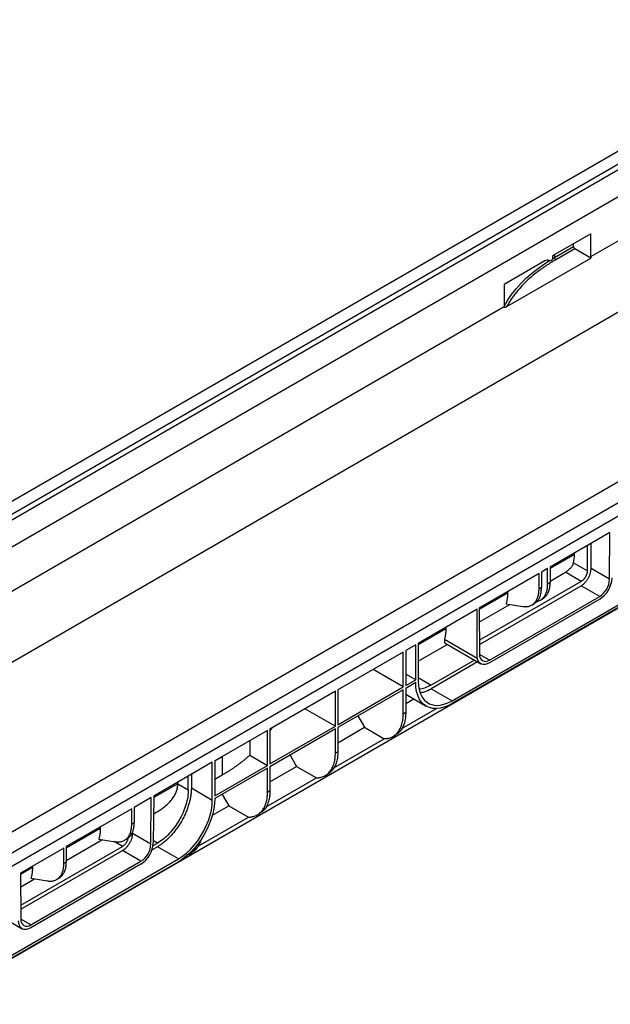
# Model space of a CAD drawing. Units: millimetres. Extents: x -26 to 538, y -3 to 370.
# Drawn here: x 299 to 355, y 65 to 159 of the extents above; entities that cross this region are included whole.
import ezdxf

# ---------------------------------------------------------------- set-up
doc = ezdxf.new("R2010")
doc.units = ezdxf.units.MM

msp = doc.modelspace()

# ---------------------------------------------------------------- linework, layer by layer
at = {"color": 7, "linetype": 'Continuous', "lineweight": 30}
for p, q in [((259.7641, 90.6039), (377.6152, 158.6379)), ((260.8247, 89.9916), (378.6759, 158.0256)), ((260.8247, 89.4472), (378.6759, 157.4813)), ((263.0639, 88.1546), (378.9116, 155.032)), ((353.279, 136.0158), (378.9116, 150.8132)), ((264.0067, 77.6761), (381.8579, 145.7101)), ((286.6341, 74.5478), (402.4818, 141.4252)), ((406.7244, 141.8335), (288.8733, 73.7995)), ((289.934, 73.1872), (407.7851, 141.2212)), ((353.279, 138.1933), (349.6256, 136.0842)), ((353.279, 136.0158), (353.279, 138.1933)), ((349.8024, 135.9138), (351.629, 136.9683)), ((351.7469, 136.7642), (349.9202, 135.7097)), ((351.629, 136.9683), (351.629, 137.2408)), ((353.2813, 135.8784), (351.7469, 136.7642)), ((348.896, 135.595), (345.0016, 133.3468)), ((345.2487, 131.2412), (353.2813, 135.8784)), ((349.3027, 135.6418), (349.3238, 135.6296)), ((349.4488, 135.642), (349.6256, 135.744)), ((349.6256, 136.0842), (349.6256, 135.744)), ((345.0016, 133.3468), (345.0016, 131.2374)), ((288.1202, 63.3471), (405.9713, 131.3811)), ((294.3534, 101.9988), (345.0016, 131.2374)), ((355.1011, 109.6506), (349.3899, 106.3536)), ((355.0676, 105.2039), (355.1011, 109.6506)), ((352.9463, 106.0208), (352.9643, 108.4171)), ((353.2998, 106.2244), (353.3179, 108.6212)), ((351.715, 107.5592), (351.7161, 107.6965)), ((349.3899, 106.3536), (349.3899, 104.8778)), ((351.63, 106.7807), (352.9463, 106.0208)), ((348.3292, 105.7413), (342.618, 102.4443)), ((348.3292, 104.2655), (348.3292, 105.7413)), ((349.1542, 106.2175), (348.5649, 105.8774)), ((348.5649, 105.8774), (348.5649, 104.4016)), ((349.1542, 104.7418), (349.1542, 106.2175)), ((349.3899, 105.027), (350.8454, 105.8672)), ((352.357, 104.9946), (350.8454, 105.8672)), ((353.2998, 106.2193), (353.2998, 106.2244)), ((355.0676, 105.2039), (353.2998, 106.2244)), ((352.357, 104.9946), (342.6412, 99.3858)), ((342.6443, 98.9793), (352.357, 104.5863)), ((348.5649, 104.4016), (348.3292, 104.2655)), ((349.3899, 104.8778), (349.1542, 104.7418)), ((354.1248, 103.5658), (352.357, 104.5863)), ((355.0676, 105.2039), (355.0676, 105.1988)), ((340.0207, 93.596), (357.6983, 103.8011)), ((357.6983, 103.5289), (340.0207, 93.3238)), ((343.5943, 97.4867), (354.1248, 103.5658)), ((345.324, 104.0064), (345.324, 103.8698)), ((342.6281, 101.1235), (345.5306, 102.7991)), ((354.1248, 103.2936), (343.5943, 97.2145)), ((345.1813, 102.8539), (346.7783, 102.6032)), ((347.6386, 102.7393), (347.8746, 102.8755)), ((348.4635, 103.2155), (348.6995, 103.3518)), ((342.4328, 102.3374), (336.7798, 99.0739)), ((342.4328, 97.6748), (342.4328, 102.3374)), ((342.618, 102.4443), (342.6515, 98.0298)), ((339.4276, 100.6025), (339.4276, 100.4658)), ((336.5441, 98.9379), (335.5936, 98.3892)), ((336.5441, 95.6037), (336.5441, 98.9379)), ((336.7798, 99.0739), (336.7798, 95.4676)), ((336.7798, 97.3869), (339.5497, 98.9859)), ((339.2959, 99.4857), (342.4328, 97.6748)), ((339.3623, 99.0941), (342.7611, 97.132)), ((335.3579, 98.2531), (329.1079, 94.6451)), ((335.3579, 94.9189), (335.3579, 98.2531)), ((335.5936, 98.3892), (335.5936, 95.055)), ((342.1553, 97.4817), (338.0172, 95.0928)), ((342.45, 97.3116), (338.0172, 94.7526)), ((335.3579, 94.9189), (332.4701, 96.586)), ((336.5441, 95.6037), (335.5936, 96.1524)), ((335.5936, 95.055), (336.5441, 95.6037)), ((336.5441, 95.3315), (335.5936, 94.7828)), ((328.8722, 94.509), (322.6222, 90.901)), ((328.8722, 91.1748), (328.8722, 94.509)), ((329.1079, 91.3109), (335.3579, 94.9189)), ((335.3579, 94.6467), (329.1079, 91.0387)), ((329.1079, 94.6451), (329.1079, 91.3109)), ((335.3579, 92.3332), (335.3579, 94.6467)), ((335.5936, 94.7828), (335.5936, 92.4692)), ((335.5936, 94.2171), (337.5625, 93.0804)), ((338.0172, 94.7526), (340.0207, 93.596)), ((335.5936, 93.3382), (336.3548, 93.7777)), ((325.9844, 92.8419), (328.8722, 91.1748)), ((331.0329, 92.15), (331.6585, 91.0665)), ((335.2221, 90.9467), (338.5204, 92.8508)), ((335.5936, 92.4692), (335.3579, 92.3332)), ((322.3865, 90.7649), (317.3515, 87.8583)), ((322.3865, 87.4307), (322.3865, 90.7649)), ((322.6222, 87.5668), (328.8722, 91.1748)), ((322.7967, 91.0017), (322.6222, 90.7139)), ((328.8722, 90.9026), (322.6222, 87.2946)), ((322.6222, 90.901), (322.6222, 87.5668)), ((328.8722, 88.5891), (328.8722, 90.9026)), ((329.1079, 89.5941), (331.6585, 91.0665)), ((329.1079, 91.0387), (329.1079, 88.7252)), ((331.6585, 91.0665), (333.5441, 89.978)), ((334.391, 90.1965), (334.627, 90.3327)), ((320.7018, 89.7923), (320.7018, 88.4033)), ((328.7364, 87.2026), (333.5441, 89.978)), ((320.7018, 88.4033), (322.3865, 87.4307)), ((324.5473, 88.4059), (325.1728, 87.3225)), ((329.1079, 88.7252), (328.8722, 88.5891)), ((317.1158, 87.7222), (311.5133, 84.4879)), ((317.1158, 84.1158), (317.1158, 87.7222)), ((317.3515, 87.8583), (317.3515, 84.524)), ((318.0415, 88.2563), (318.0415, 86.4871)), ((315.1123, 86.5656), (315.1123, 85.2724)), ((317.3515, 84.524), (322.3865, 87.4307)), ((322.3865, 87.1585), (317.3515, 84.2519)), ((322.3865, 84.845), (322.3865, 87.1585)), ((322.6222, 85.85), (325.1728, 87.3225)), ((322.6222, 87.2946), (322.6222, 84.9811)), ((325.1728, 87.3225), (327.0584, 86.2339)), ((327.9054, 86.4524), (328.1414, 86.5886)), ((313.816, 85.6806), (313.816, 85.8172)), ((313.816, 85.6806), (314.8177, 85.1023)), ((314.8177, 85.1023), (314.8177, 86.3955)), ((318.0415, 86.4871), (317.3515, 86.0888)), ((322.2508, 83.4585), (327.0584, 86.2339)), ((315.1123, 85.2724), (317.1158, 84.1158)), ((318.0616, 84.6618), (318.6871, 83.5784)), ((322.6222, 84.9811), (322.3865, 84.845)), ((311.2776, 84.3518), (309.6509, 83.4128)), ((311.244, 79.8986), (311.2776, 84.3518)), ((311.5133, 84.4879), (311.4797, 80.0333)), ((309.4152, 83.2767), (303.1652, 79.6687)), ((309.4152, 81.801), (309.4152, 83.2767)), ((309.6509, 83.4128), (309.6509, 81.937)), ((311.5005, 82.7935), (311.7601, 82.9434)), ((317.1187, 82.6729), (318.6871, 83.5784)), ((318.6871, 83.5784), (320.5728, 82.4898)), ((321.4197, 82.7083), (321.6557, 82.8445)), ((309.6509, 81.937), (309.4152, 81.801)), ((315.7708, 79.7177), (320.5728, 82.4898)), ((306.41, 81.5419), (306.41, 81.4052)), ((309.4763, 80.9191), (309.4771, 81.0328)), ((311.244, 79.8986), (309.4763, 80.9191)), ((303.1652, 78.3421), (306.6166, 80.3345)), ((306.2673, 80.3893), (307.8643, 80.1386)), ((308.7246, 80.2747), (308.9606, 80.411)), ((311.4575, 79.7602), (311.8714, 79.9992)), ((302.9295, 79.5326), (298.7945, 77.1455)), ((298.8177, 74.087), (308.5335, 79.6958)), ((298.8208, 73.6805), (308.5335, 79.2875)), ((302.9295, 78.0569), (302.9295, 79.5326)), ((303.1652, 79.6687), (303.1652, 78.1929)), ((310.3012, 78.267), (308.5335, 79.2875)), ((311.8714, 79.659), (311.3576, 79.3624)), ((313.8749, 78.5024), (311.8714, 79.659)), ((314.9342, 78.9643), (315.1702, 79.1006)), ((296.1972, 68.2973), (313.8749, 78.5024)), ((313.8749, 78.2302), (296.1972, 68.0251)), ((299.7708, 72.1879), (310.3012, 78.267)), ((303.1652, 78.1929), (302.9295, 78.0569)), ((298.7945, 77.1455), (298.828, 72.7375)), ((310.3012, 77.9948), (299.7708, 71.9157)), ((299.9243, 77.7978), (299.9243, 77.6611)), ((298.8046, 75.8247), (300.1309, 76.5904)), ((299.7816, 76.6452), (301.3787, 76.3945)), ((302.2389, 76.5306), (302.4749, 76.6669)), ((296.6796, 73.1367), (298.9375, 71.8332))]:
    msp.add_line(p, q, dxfattribs=at)
at = {"color": 8, "linetype": 'Continuous', "lineweight": 30}
for p, q in [((349.3212, 135.6311), (349.3039, 135.6411)), ((349.6256, 135.8104), (349.8024, 135.9138)), ((349.8024, 136.1863), (349.8024, 135.9138)), ((351.715, 107.5592), (349.3899, 106.2169)), ((345.324, 103.8698), (342.6191, 102.3082)), ((339.4276, 100.4658), (336.7798, 98.9373)), ((343.5943, 97.4867), (342.6515, 98.031)), ((336.7798, 95.8072), (338.0172, 95.0928)), ((317.3515, 87.858), (318.0415, 88.2563)), ((318.119, 88.3013), (318.0415, 88.2563)), ((313.816, 85.6806), (311.5122, 84.3507)), ((306.41, 81.4052), (303.1652, 79.532)), ((308.5335, 79.6958), (307.7299, 80.1597)), ((311.8714, 79.9992), (311.4812, 80.2245)), ((299.9243, 77.6611), (298.7956, 77.0095)), ((299.7708, 72.1879), (298.828, 72.7322))]:
    msp.add_line(p, q, dxfattribs=at)
at = {"color": 8, "linetype": 'Continuous', "lineweight": 30, "flags": 128}
msp.add_lwpolyline([(345.0016, 131.2374), (345.3265, 131.8182), (345.7069, 132.3876), (346.1415, 132.9439), (346.629, 133.4854), (347.168, 134.0103), (347.7567, 134.5172), (348.3933, 135.0044), (349.0759, 135.4704), (349.3257, 135.6285)], dxfattribs=at)
at = {"color": 7, "linetype": 'Continuous', "lineweight": 30, "flags": 128}
for points in [[(343.5943, 97.2145), (343.389, 97.1168), (343.19, 97.0637), (343.0033, 97.0569), (342.8347, 97.0964), (342.6894, 97.1813), (342.5717, 97.3087), (342.4853, 97.4749), (342.4328, 97.6748)], [(340.0207, 93.3238), (339.6314, 93.1244), (339.2471, 92.9779), (338.8724, 92.8863), (338.5122, 92.8506), (338.171, 92.8714), (337.853, 92.9484), (337.5623, 93.0805), (337.3026, 93.2663), (337.077, 93.5032), (336.8884, 93.7883), (336.7392, 94.1182), (336.6312, 94.4885), (336.5659, 94.8946), (336.5441, 95.3315)], [(336.7798, 95.4676), (336.8034, 95.0301), (336.8739, 94.6263), (336.9904, 94.262), (337.151, 93.9426), (337.3535, 93.6728), (337.5948, 93.4564), (337.8716, 93.2965), (338.1796, 93.1957), (338.5146, 93.1552), (338.8714, 93.1758), (339.2451, 93.257), (339.63, 93.3978), (340.0207, 93.596)], [(317.3515, 84.2519), (317.3297, 83.7897), (317.2643, 83.3082), (317.1564, 82.8133), (317.0072, 82.3112), (316.8186, 81.8083), (316.593, 81.3109), (316.3332, 80.8252), (316.0425, 80.3574), (315.7246, 79.9133), (315.3834, 79.4986), (315.0232, 79.1184), (314.6485, 78.7775), (314.2642, 78.4802), (313.8749, 78.2302)], [(313.8749, 78.5024), (314.2656, 78.7552), (314.6505, 79.0589), (315.0241, 79.409), (315.381, 79.8005), (315.716, 80.2277), (316.024, 80.6842), (316.3008, 81.1636), (316.5421, 81.6586), (316.7446, 82.1623), (316.9052, 82.6671), (317.0216, 83.1658), (317.0922, 83.651), (317.1158, 84.1158)], [(299.7708, 71.9157), (299.5409, 71.8092), (299.3198, 71.759), (299.116, 71.7671), (298.9375, 71.8333), (298.7909, 71.9549), (298.682, 72.1273), (298.6149, 72.3439), (298.5923, 72.5963)]]:
    msp.add_lwpolyline(points, dxfattribs=at)
at = {"color": 7, "linetype": 'Continuous', "lineweight": 30}
for centre, radius, start, end in [((351.8849, 136.98), 0.2561, 182.605478, 237.394522), ((349.1386, 135.2601), 0.4135, 63.788101, 125.916888), ((349.376, 135.7424), 0.1241, 243.788101, 305.916888), ((350.0582, 135.9254), 0.2561, 182.605478, 237.394522), ((357.326, 136.0165), 4.047, 180.009631, 181.955984), ((352.7456, 105.4505), 2.5601, 302.596281, 357.511723), ((353.0207, 105.292), 2.0491, 302.605478, 357.394522), ((343.2263, 97.9377), 0.5821, 170.894661, 309.220816), ((308.9204, 80.153), 2.5621, 302.611206, 357.320677), ((309.1968, 79.9934), 2.0495, 302.609024, 357.348896), ((314.0406, 80.4742), 1.7513, 294.589844, 339.246839), ((299.4028, 72.6401), 0.583, 170.38672, 309.138097)]:
    msp.add_arc(centre, radius, start, end, dxfattribs=at)
for points, knots in [([(349.9202, 135.7097), (349.879, 135.6858), (349.7967, 135.638), (349.6748, 135.5655), (349.5539, 135.4925), (349.4344, 135.4188), (349.316, 135.3445), (349.1988, 135.2696), (349.0829, 135.1941), (348.9682, 135.1179), (348.8547, 135.0411), (348.7424, 134.9637), (348.6313, 134.8857), (348.5215, 134.807), (348.2122, 134.5813), (347.7248, 134.1989), (347.1032, 133.6431), (346.5411, 133.0666), (346.1602, 132.6135), (345.9202, 132.297), (345.795, 132.124), (345.6751, 131.9497), (345.5603, 131.7744), (345.451, 131.5978), (345.3465, 131.4202), (345.2813, 131.3009), (345.2487, 131.2412)], [0, 0, 0, 0, 0.0191803, 0.0383513, 0.0575148, 0.0766724, 0.0958257, 0.1149765, 0.1341263, 0.1532768, 0.1724297, 0.1915866, 0.2107492, 0.2299191, 0.249098, 0.3745446, 0.5000011, 0.6254477, 0.7509042, 0.7865122, 0.8220949, 0.857663, 0.8932269, 0.9287973, 0.9643848, 1, 1, 1, 1]), ([(345.0016, 131.2374), (345.0016, 131.223), (345.0058, 131.2114), (345.0191, 131.1947), (345.0281, 131.1894), (345.0476, 131.1826), (345.0584, 131.1812), (345.0805, 131.1808), (345.0919, 131.1818), (345.1271, 131.1878), (345.1513, 131.1953), (345.1997, 131.2149), (345.2241, 131.2271), (345.2487, 131.2412)], [0, 0, 0, 0, 0.125, 0.125, 0.25, 0.25, 0.375, 0.375, 0.5, 0.5, 0.75, 0.75, 1, 1, 1, 1]), ([(350.8454, 105.8672), (350.8534, 105.8719), (350.8693, 105.8812), (350.8937, 105.8963), (350.9184, 105.9121), (350.9434, 105.9287), (350.9812, 105.9547), (351.0325, 105.992), (351.0965, 106.0425), (351.1601, 106.0965), (351.2428, 106.1722), (351.3412, 106.2732), (351.4281, 106.3792), (351.4884, 106.465), (351.5287, 106.5296), (351.5635, 106.5941), (351.5893, 106.6509), (351.6077, 106.6997), (351.6207, 106.7408), (351.6269, 106.7674), (351.63, 106.7807)], [0, 0, 0, 0, 0.0249882, 0.049922, 0.0748498, 0.0998196, 0.1248796, 0.1872825, 0.2501426, 0.3122538, 0.3749057, 0.4998898, 0.624921, 0.6872022, 0.7495035, 0.8122376, 0.8748148, 0.9166787, 0.9583508, 1, 1, 1, 1]), ([(352.357, 104.5863), (352.3685, 104.5931), (352.3916, 104.6067), (352.426, 104.6288), (352.4604, 104.6523), (352.4946, 104.6771), (352.5473, 104.7177), (352.618, 104.7777), (352.7058, 104.863), (352.7915, 104.9575), (352.9023, 105.0963), (353.0285, 105.2873), (353.1308, 105.492), (353.1956, 105.6575), (353.2346, 105.7789), (353.2646, 105.8976), (353.283, 105.9984), (353.2934, 106.083), (353.2988, 106.1523), (353.2995, 106.197), (353.2998, 106.2193)], [0, 0, 0, 0, 0.023351, 0.0466517, 0.0699334, 0.0932274, 0.1165648, 0.1783075, 0.240092, 0.3044089, 0.3687677, 0.5000057, 0.6312436, 0.6955605, 0.7599194, 0.8216621, 0.8834466, 0.9222937, 0.9610965, 1, 1, 1, 1]), ([(352.9463, 106.0208), (352.9462, 106.0119), (352.9462, 105.9941), (352.945, 105.9669), (352.9429, 105.9392), (352.94, 105.9112), (352.9342, 105.868), (352.9232, 105.809), (352.9037, 105.7337), (352.8789, 105.6578), (352.8393, 105.558), (352.7781, 105.4359), (352.7035, 105.3215), (352.6371, 105.2368), (352.584, 105.177), (352.5287, 105.122), (352.4782, 105.0783), (352.4337, 105.0442), (352.3954, 105.0176), (352.3698, 105.0023), (352.357, 104.9946)], [0, 0, 0, 0, 0.024816, 0.0495703, 0.0743006, 0.0990448, 0.1238407, 0.186936, 0.250098, 0.3131933, 0.3763553, 0.5000068, 0.6236583, 0.6867535, 0.7499156, 0.8130108, 0.8761729, 0.9174344, 0.9586516, 1, 1, 1, 1]), ([(347.8722, 102.8796), (347.8851, 102.8853), (347.9879, 102.9306), (348.1439, 103.0802), (348.3309, 103.3275), (348.4638, 103.6385), (348.5491, 103.995), (348.5596, 104.2661), (348.5649, 104.4016)], [0, 0, 0, 0, 0.0278462, 0.2222769, 0.4167077, 0.6111385, 0.8055692, 1, 1, 1, 1]), ([(348.1485, 103.1001), (348.1766, 103.1043), (348.3062, 103.1241), (348.505, 103.2296), (348.7358, 103.4154), (348.9194, 103.669), (349.0532, 103.9784), (349.1383, 104.3353), (349.1489, 104.6063), (349.1542, 104.7418)], [0, 0, 0, 0, 0.0441688, 0.203474, 0.3627792, 0.5220844, 0.6813896, 0.8406948, 1, 1, 1, 1]), ([(348.6971, 103.3559), (348.71, 103.3616), (348.8129, 103.4068), (348.9688, 103.5564), (349.1558, 103.8037), (349.2887, 104.1148), (349.374, 104.4713), (349.3846, 104.7423), (349.3899, 104.8778)], [0, 0, 0, 0, 0.0278462, 0.2222769, 0.4167077, 0.6111385, 0.8055692, 1, 1, 1, 1]), ([(345.324, 103.8698), (345.3239, 103.8466), (345.3237, 103.8002), (345.3219, 103.7316), (345.3192, 103.6636), (345.3152, 103.5964), (345.3102, 103.5299), (345.304, 103.4642), (345.2967, 103.3993), (345.2855, 103.3137), (345.2688, 103.2088), (345.2442, 103.0867), (345.2155, 102.9678), (345.1927, 102.8919), (345.1813, 102.8539)], [0, 0, 0, 0, 0.0625844, 0.1251018, 0.1875737, 0.2500219, 0.312468, 0.3749337, 0.4374407, 0.5000107, 0.6250573, 0.7499554, 0.8748784, 1, 1, 1, 1]), ([(346.7783, 102.6032), (346.7938, 102.6009), (346.8246, 102.5963), (346.8704, 102.5911), (346.9158, 102.5871), (346.9607, 102.5845), (347.0052, 102.5832), (347.0493, 102.5832), (347.1311, 102.5858), (347.248, 102.598), (347.3959, 102.6318), (347.5366, 102.6836), (347.7141, 102.7774), (347.9109, 102.9394), (348.0679, 103.1566), (348.1669, 103.3591), (348.227, 103.5226), (348.2734, 103.6971), (348.3006, 103.8495), (348.3155, 103.975), (348.3234, 104.0697), (348.3283, 104.1664), (348.3289, 104.2325), (348.3292, 104.2655)], [0, 0, 0, 0, 0.0171523, 0.0342848, 0.0514052, 0.068521, 0.0856395, 0.1027684, 0.1199151, 0.181995, 0.2440963, 0.3076935, 0.3713124, 0.5000022, 0.628692, 0.6922891, 0.7559081, 0.8179881, 0.8800894, 0.910075, 0.9400285, 0.9699901, 1, 1, 1, 1]), ([(339.4276, 100.4658), (339.4275, 100.4436), (339.4273, 100.399), (339.4257, 100.333), (339.4231, 100.2677), (339.4195, 100.203), (339.4148, 100.1391), (339.4091, 100.0758), (339.4024, 100.0132), (339.3921, 99.9307), (339.3766, 99.8295), (339.3539, 99.7114), (339.3274, 99.5963), (339.3064, 99.5226), (339.2959, 99.4857)], [0, 0, 0, 0, 0.0625788, 0.1250954, 0.1875699, 0.2500222, 0.3124723, 0.3749403, 0.4374462, 0.5000099, 0.6250484, 0.7499529, 0.8748834, 1, 1, 1, 1]), ([(339.2959, 99.4857), (339.2856, 99.3765), (339.2672, 99.181), (339.3394, 99.1301), (339.3712, 99.1077)], [0, 0, 0, 0, 0.5590089, 1, 1, 1, 1]), ([(338.0172, 95.0928), (337.8255, 94.9972), (337.442, 94.8059), (337.049, 94.6932), (336.8695, 94.7016), (336.8594, 94.7021)], [0, 0, 0, 0, 0.4855618, 0.9711237, 1, 1, 1, 1]), ([(336.9769, 94.3669), (337.1118, 94.3908), (337.4478, 94.4503), (337.804, 94.6394), (338.0172, 94.7526)], [0, 0, 0, 0, 0.4015984, 1, 1, 1, 1]), ([(333.5441, 89.978), (333.5628, 89.9783), (333.6001, 89.9787), (333.6554, 89.9814), (333.7101, 89.9856), (333.7642, 89.9913), (333.8176, 89.9985), (333.8705, 90.0073), (333.9679, 90.0265), (334.1065, 90.0643), (334.2803, 90.1343), (334.4447, 90.2244), (334.6506, 90.3723), (334.8775, 90.6062), (335.0574, 90.9005), (335.1709, 91.1674), (335.24, 91.3803), (335.2934, 91.6055), (335.3247, 91.8012), (335.342, 91.9618), (335.3511, 92.0831), (335.3568, 92.2067), (335.3575, 92.291), (335.3579, 92.3332)], [0, 0, 0, 0, 0.0172826, 0.0345488, 0.051805, 0.0690574, 0.0863122, 0.1035759, 0.1208545, 0.1830199, 0.2452027, 0.3085976, 0.3720094, 0.5000019, 0.6279943, 0.6913892, 0.754801, 0.8169664, 0.8791492, 0.9093693, 0.9395621, 0.9697611, 1, 1, 1, 1]), ([(335.5936, 92.4692), (335.5875, 92.2975), (335.5754, 91.954), (335.478, 91.4947), (335.3251, 91.0867), (335.1116, 90.7447), (334.8777, 90.4898), (334.6964, 90.3841), (334.6221, 90.3407)], [0, 0, 0, 0, 0.17562924, 0.35125848, 0.52688772, 0.70251696, 0.87814619, 1, 1, 1, 1]), ([(320.7018, 88.4033), (320.6699, 88.3745), (320.6061, 88.3168), (320.5087, 88.2311), (320.4101, 88.1458), (320.3101, 88.0611), (320.2089, 87.9769), (320.1063, 87.8932), (320.0024, 87.8102), (319.8971, 87.7276), (319.7906, 87.6456), (319.6827, 87.5642), (319.5735, 87.4833), (319.4262, 87.3762), (319.2389, 87.2438), (319.0093, 87.0873), (318.7748, 86.9334), (318.5354, 86.782), (318.2914, 86.6329), (318.1248, 86.5357), (318.0415, 86.4871)], [0, 0, 0, 0, 0.0417005, 0.0833833, 0.1250518, 0.1667095, 0.20836, 0.2500067, 0.2916531, 0.3333026, 0.3749589, 0.4166253, 0.4583054, 0.5000026, 0.5833731, 0.6666914, 0.7499853, 0.8332827, 0.9166117, 1, 1, 1, 1]), ([(327.0584, 86.2339), (327.0771, 86.2342), (327.1144, 86.2346), (327.1697, 86.2373), (327.2244, 86.2415), (327.2785, 86.2472), (327.332, 86.2544), (327.3848, 86.2632), (327.4823, 86.2824), (327.6208, 86.3202), (327.7947, 86.3902), (327.9591, 86.4803), (328.165, 86.6282), (328.3918, 86.8621), (328.5718, 87.1564), (328.6853, 87.4233), (328.7543, 87.6362), (328.8077, 87.8614), (328.839, 88.0571), (328.8563, 88.2177), (328.8655, 88.339), (328.8712, 88.4626), (328.8719, 88.5469), (328.8722, 88.5891)], [0, 0, 0, 0, 0.0172826, 0.0345488, 0.051805, 0.0690574, 0.0863122, 0.1035759, 0.1208545, 0.1830199, 0.2452027, 0.3085976, 0.3720094, 0.5000019, 0.6279943, 0.6913892, 0.754801, 0.8169664, 0.8791492, 0.9093693, 0.9395621, 0.9697611, 1, 1, 1, 1]), ([(329.1079, 88.7252), (329.1019, 88.5534), (329.0898, 88.2099), (328.9924, 87.7506), (328.8394, 87.3426), (328.626, 87.0006), (328.3921, 86.7457), (328.2107, 86.64), (328.1364, 86.5966)], [0, 0, 0, 0, 0.17562924, 0.35125848, 0.52688772, 0.70251696, 0.87814619, 1, 1, 1, 1]), ([(311.754, 82.9539), (311.8751, 83.0204), (312.1686, 83.1815), (312.5805, 83.4893), (312.9931, 83.8589), (313.3136, 84.2386), (313.5467, 84.6107), (313.7009, 84.9641), (313.7979, 85.3219), (313.81, 85.5615), (313.816, 85.6806)], [0, 0, 0, 0, 0.1055773, 0.2557802, 0.4052116, 0.5522946, 0.6684855, 0.7811103, 0.8912353, 1, 1, 1, 1]), ([(315.1123, 85.2724), (315.1122, 85.2494), (315.112, 85.2036), (315.1103, 85.1341), (315.1077, 85.0642), (315.1039, 84.9937), (315.099, 84.9227), (315.093, 84.8512), (315.086, 84.7792), (315.0779, 84.7067), (315.0687, 84.6337), (315.0437, 84.4551), (314.9911, 84.1666), (314.8881, 83.7584), (314.7541, 83.3411), (314.5875, 82.9157), (314.3915, 82.4923), (314.1672, 82.0758), (313.9186, 81.6731), (313.6499, 81.2918), (313.3648, 80.9348), (313.0704, 80.6101), (312.7684, 80.3168), (312.5256, 80.1106), (312.3442, 79.9711), (312.2266, 79.8856), (312.1086, 79.8051), (311.9901, 79.7289), (311.911, 79.6823), (311.8714, 79.659)], [0, 0, 0, 0, 0.0116773, 0.0233386, 0.034988, 0.0466294, 0.0582666, 0.0699035, 0.0815441, 0.0931923, 0.1048519, 0.1165269, 0.1782617, 0.2400087, 0.3043168, 0.3686371, 0.4343135, 0.5000024, 0.5656789, 0.6313678, 0.6956758, 0.7599961, 0.8217309, 0.8834779, 0.9068077, 0.9300935, 0.9533666, 0.9766584, 1, 1, 1, 1]), ([(314.8177, 85.1023), (314.8177, 84.8796), (314.7987, 84.646), (314.7235, 84.1657), (314.6672, 83.9192), (314.5197, 83.4225), (314.4283, 83.1724), (314.214, 82.6785), (314.0911, 82.4345), (313.8184, 81.9622), (313.6686, 81.7338), (313.348, 81.3012), (313.1771, 81.0971), (312.8208, 80.721), (312.6354, 80.549), (312.2571, 80.2438), (312.0643, 80.1105), (311.8714, 79.9992)], [0, 0, 0, 0, 0.125, 0.125, 0.25, 0.25, 0.375, 0.375, 0.5, 0.5, 0.625, 0.625, 0.75, 0.75, 0.875, 0.875, 1, 1, 1, 1]), ([(320.5728, 82.4898), (320.5914, 82.4901), (320.6288, 82.4905), (320.684, 82.4932), (320.7387, 82.4974), (320.7928, 82.5031), (320.8463, 82.5103), (320.8991, 82.5191), (320.9966, 82.5383), (321.1351, 82.5761), (321.309, 82.6461), (321.4734, 82.7362), (321.6793, 82.8841), (321.9061, 83.118), (322.0861, 83.4123), (322.1996, 83.6792), (322.2686, 83.8921), (322.322, 84.1173), (322.3533, 84.313), (322.3707, 84.4736), (322.3798, 84.5949), (322.3855, 84.7185), (322.3862, 84.8028), (322.3865, 84.845)], [0, 0, 0, 0, 0.0172826, 0.0345488, 0.051805, 0.0690574, 0.0863122, 0.1035759, 0.1208545, 0.1830199, 0.2452027, 0.3085976, 0.3720094, 0.5000019, 0.6279943, 0.6913892, 0.754801, 0.8169664, 0.8791492, 0.9093693, 0.9395621, 0.9697611, 1, 1, 1, 1]), ([(322.6222, 84.9811), (322.6162, 84.8093), (322.6041, 84.4658), (322.5067, 84.0065), (322.3537, 83.5985), (322.1403, 83.2565), (321.9064, 83.0016), (321.725, 82.8959), (321.6507, 82.8525)], [0, 0, 0, 0, 0.17562924, 0.35125848, 0.52688772, 0.70251696, 0.87814619, 1, 1, 1, 1]), ([(308.9582, 80.4151), (308.9711, 80.4207), (309.0739, 80.466), (309.2299, 80.6156), (309.4168, 80.8629), (309.5498, 81.174), (309.6351, 81.5305), (309.6456, 81.8015), (309.6509, 81.937)], [0, 0, 0, 0, 0.0278462, 0.2222769, 0.4167077, 0.6111385, 0.8055692, 1, 1, 1, 1]), ([(306.41, 81.4052), (306.4099, 81.382), (306.4097, 81.3356), (306.4079, 81.267), (306.4051, 81.199), (306.4012, 81.1318), (306.3962, 81.0654), (306.39, 80.9997), (306.3827, 80.9347), (306.3715, 80.8491), (306.3548, 80.7443), (306.3302, 80.6221), (306.3015, 80.5033), (306.2787, 80.4273), (306.2673, 80.3893)], [0, 0, 0, 0, 0.0625844, 0.1251018, 0.1875737, 0.2500219, 0.312468, 0.3749337, 0.4374407, 0.5000107, 0.6250573, 0.7499554, 0.8748784, 1, 1, 1, 1]), ([(307.8643, 80.1386), (307.8798, 80.1363), (307.9106, 80.1317), (307.9564, 80.1265), (308.0018, 80.1225), (308.0467, 80.1199), (308.0912, 80.1186), (308.1353, 80.1186), (308.2171, 80.1212), (308.334, 80.1334), (308.4819, 80.1672), (308.6226, 80.219), (308.8001, 80.3128), (308.9969, 80.4748), (309.1539, 80.692), (309.2529, 80.8946), (309.313, 81.058), (309.3594, 81.2325), (309.3865, 81.3849), (309.4015, 81.5104), (309.4094, 81.6051), (309.4143, 81.7018), (309.4149, 81.7679), (309.4152, 81.801)], [0, 0, 0, 0, 0.0171523, 0.0342848, 0.0514052, 0.068521, 0.0856395, 0.1027684, 0.1199151, 0.181995, 0.2440963, 0.3076935, 0.3713124, 0.5000022, 0.628692, 0.6922891, 0.7559081, 0.8179881, 0.8800894, 0.910075, 0.9400285, 0.9699901, 1, 1, 1, 1]), ([(309.4763, 80.9191), (309.4761, 80.9058), (309.4759, 80.8791), (309.4739, 80.8381), (309.4707, 80.7967), (309.4662, 80.7546), (309.4574, 80.6887), (309.4407, 80.5976), (309.4107, 80.4789), (309.3717, 80.3576), (309.3069, 80.1923), (309.2045, 79.9878), (309.0784, 79.797), (308.9676, 79.6583), (308.882, 79.564), (308.7942, 79.4787), (308.7162, 79.4125), (308.6482, 79.3612), (308.591, 79.3219), (308.5527, 79.299), (308.5335, 79.2875)], [0, 0, 0, 0, 0.0233537, 0.0466572, 0.0699417, 0.0932384, 0.1165785, 0.1783227, 0.2401086, 0.3044225, 0.3687784, 0.5000057, 0.6312329, 0.6955468, 0.7599027, 0.8216468, 0.8834328, 0.9222844, 0.9610919, 1, 1, 1, 1]), ([(308.5335, 79.6958), (308.611, 79.7507), (308.766, 79.8604), (308.957, 80.1297), (309.0716, 80.3626), (309.0871, 80.4841), (309.0905, 80.5106)], [0, 0, 0, 0, 0.3049077, 0.6098154, 0.9147231, 1, 1, 1, 1]), ([(316.0261, 80.3471), (316.0121, 80.2878), (315.969, 80.1049), (315.8526, 79.8388), (315.682, 79.5509), (315.4698, 79.316), (315.2966, 79.167), (315.1861, 79.1135), (315.1676, 79.1046)], [0, 0, 0, 0, 0.10251982, 0.3161552, 0.52979058, 0.74342597, 0.95706135, 1, 1, 1, 1]), ([(301.3787, 76.3945), (301.3941, 76.3922), (301.4249, 76.3876), (301.4707, 76.3824), (301.5161, 76.3784), (301.5611, 76.3758), (301.6056, 76.3745), (301.6497, 76.3745), (301.7315, 76.3771), (301.8484, 76.3893), (301.9962, 76.4231), (302.137, 76.4749), (302.3144, 76.5687), (302.5113, 76.7307), (302.6682, 76.9479), (302.7672, 77.1505), (302.8273, 77.3139), (302.8738, 77.4884), (302.9009, 77.6408), (302.9159, 77.7663), (302.9237, 77.861), (302.9286, 77.9577), (302.9292, 78.0238), (302.9295, 78.0569)], [0, 0, 0, 0, 0.0171523, 0.0342848, 0.0514052, 0.068521, 0.0856395, 0.1027684, 0.1199151, 0.181995, 0.2440963, 0.3076935, 0.3713124, 0.5000022, 0.628692, 0.6922891, 0.7559081, 0.8179881, 0.8800894, 0.910075, 0.9400285, 0.9699901, 1, 1, 1, 1]), ([(302.4725, 76.671), (302.4854, 76.6766), (302.5882, 76.7219), (302.7442, 76.8715), (302.9312, 77.1188), (303.0641, 77.4299), (303.1494, 77.7864), (303.16, 78.0574), (303.1652, 78.1929)], [0, 0, 0, 0, 0.0278462, 0.2222769, 0.4167077, 0.6111385, 0.8055692, 1, 1, 1, 1]), ([(299.9243, 77.6611), (299.9242, 77.6379), (299.924, 77.5916), (299.9223, 77.5229), (299.9195, 77.4549), (299.9155, 77.3877), (299.9105, 77.3213), (299.9043, 77.2556), (299.8971, 77.1906), (299.8858, 77.105), (299.8691, 77.0002), (299.8445, 76.878), (299.8158, 76.7592), (299.793, 76.6832), (299.7816, 76.6452)], [0, 0, 0, 0, 0.0625844, 0.1251018, 0.1875737, 0.2500219, 0.312468, 0.3749337, 0.4374407, 0.5000107, 0.6250573, 0.7499554, 0.8748784, 1, 1, 1, 1])]:
    msp.add_open_spline(points, degree=3, knots=knots, dxfattribs=at)
msp.add_open_spline([(351.63, 106.7807), (351.6844, 107.0207), (351.713, 107.2823), (351.715, 107.5592)], degree=3, dxfattribs=at)

doc.saveas('drawing.dxf')
